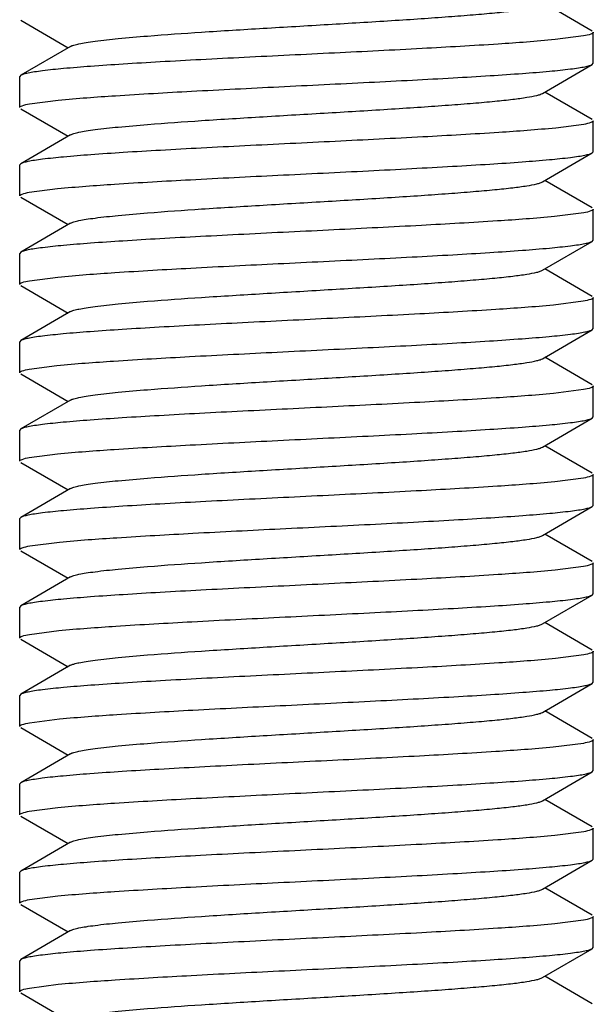
# Model space of a CAD drawing. Units: inches. Extents: x 0 to 2274, y 0 to 663.
# Drawn here: x 1051 to 1051, y 370 to 371 of the extents above; entities that cross this region are included whole.
import ezdxf

# ---------------------------------------------------------------- set-up
doc = ezdxf.new("R2010")
doc.units = ezdxf.units.IN
doc.header["$LTSCALE"] = 26.074074
doc.header["$MEASUREMENT"] = 0
doc.layers.get('0').update_dxf_attribs({"linetype": 'CONTINUOUS'})
doc.layers.add('02___PRT_ALL_AXES', color=7, linetype='CONTINUOUS')

msp = doc.modelspace()

# ---------------------------------------------------------------- linework, layer by layer
at = {"color": 7, "linetype": 'Continuous'}
for p, q in [((1051.16902, 370.78668), (1051.12769, 370.81065)), ((1050.6707, 370.79611), (1050.71204, 370.77214)), ((1051.16144, 370.78244), (1051.13657, 370.77924)), ((1051.16992, 370.75864), (1051.16992, 370.78564)), ((1050.7142, 370.77339), (1050.6707, 370.74817)), ((1051.12553, 370.73238), (1051.16902, 370.7576)), ((1051.16902, 370.7576), (1051.16992, 370.75864)), ((1050.6707, 370.74817), (1050.66981, 370.74713)), ((1050.66981, 370.72013), (1050.66981, 370.74713)), ((1051.16902, 370.70966), (1051.12769, 370.73363)), ((1050.67834, 370.72334), (1050.70349, 370.72656)), ((1050.6707, 370.71909), (1050.71204, 370.69512)), ((1051.16157, 370.70545), (1051.13709, 370.70227)), ((1051.16992, 370.68162), (1051.16992, 370.70862)), ((1050.7142, 370.69638), (1050.6707, 370.67115)), ((1051.12553, 370.65536), (1051.16902, 370.68058)), ((1051.16902, 370.68058), (1051.16992, 370.68162)), ((1050.6707, 370.67115), (1050.66981, 370.67012)), ((1050.66981, 370.64311), (1050.66981, 370.67012)), ((1051.16902, 370.63265), (1051.12769, 370.65661)), ((1050.6781, 370.64628), (1050.70282, 370.64948)), ((1050.6707, 370.64207), (1050.71204, 370.6181)), ((1051.16155, 370.62843), (1051.13616, 370.62516)), ((1051.16992, 370.6046), (1051.16992, 370.63161)), ((1050.7142, 370.61936), (1050.6707, 370.59414)), ((1051.12553, 370.57834), (1051.16902, 370.60356)), ((1051.16902, 370.60356), (1051.16992, 370.6046)), ((1050.6707, 370.59414), (1050.66981, 370.5931)), ((1050.66981, 370.56609), (1050.66981, 370.5931)), ((1051.16902, 370.55563), (1051.12769, 370.5796)), ((1050.67826, 370.56929), (1050.70304, 370.57248)), ((1050.6707, 370.56505), (1050.71204, 370.54109)), ((1051.16116, 370.55134), (1051.13511, 370.54804)), ((1051.16992, 370.52758), (1051.16992, 370.55459)), ((1050.7142, 370.54234), (1050.6707, 370.51712)), ((1051.12553, 370.50132), (1051.16902, 370.52655)), ((1051.16902, 370.52655), (1051.16992, 370.52758)), ((1050.6707, 370.51712), (1050.66981, 370.51608)), ((1050.66981, 370.48908), (1050.66981, 370.51608)), ((1051.16902, 370.47861), (1051.12769, 370.50258)), ((1050.67806, 370.49223), (1050.70234, 370.4954)), ((1050.6707, 370.48804), (1050.71204, 370.46407)), ((1051.16136, 370.47436), (1051.13519, 370.47103)), ((1051.16992, 370.45057), (1051.16992, 370.47757)), ((1050.7142, 370.46532), (1050.6707, 370.4401)), ((1051.12553, 370.42431), (1051.16902, 370.44953)), ((1051.16902, 370.44953), (1051.16992, 370.45057)), ((1050.6707, 370.4401), (1050.66981, 370.43906)), ((1050.66981, 370.41206), (1050.66981, 370.43906)), ((1051.16902, 370.40159), (1051.12769, 370.42556)), ((1050.67816, 370.41524), (1050.70267, 370.41841)), ((1050.6707, 370.41102), (1050.71204, 370.38705)), ((1051.1614, 370.39735), (1051.13625, 370.39412)), ((1051.16992, 370.37355), (1051.16992, 370.40056)), ((1050.7142, 370.38831), (1050.6707, 370.36308)), ((1051.12553, 370.34729), (1051.16902, 370.37251)), ((1051.16902, 370.37251), (1051.16992, 370.37355)), ((1050.6707, 370.36308), (1050.66981, 370.36205)), ((1050.66981, 370.33504), (1050.66981, 370.36205)), ((1051.16902, 370.32458), (1051.12769, 370.34854)), ((1050.67856, 370.33829), (1050.70449, 370.34157)), ((1050.6707, 370.334), (1050.71204, 370.31003)), ((1051.16145, 370.32034), (1051.1366, 370.31714)), ((1051.16992, 370.29653), (1051.16992, 370.32354)), ((1050.7142, 370.31129), (1050.6707, 370.28607)), ((1051.12553, 370.27027), (1051.16902, 370.29549)), ((1051.16902, 370.29549), (1051.16992, 370.29653)), ((1050.6707, 370.28607), (1050.66981, 370.28503)), ((1050.66981, 370.25802), (1050.66981, 370.28503)), ((1051.16902, 370.24756), (1051.12769, 370.27153)), ((1050.67823, 370.26121), (1050.70383, 370.26449)), ((1050.6707, 370.25698), (1050.71204, 370.23302)), ((1051.16164, 370.24336), (1051.13708, 370.24017)), ((1051.16992, 370.21951), (1051.16992, 370.24652)), ((1050.7142, 370.23427), (1050.6707, 370.20905)), ((1051.12553, 370.19325), (1051.16902, 370.21848)), ((1051.16902, 370.21848), (1051.16992, 370.21951)), ((1050.6707, 370.20905), (1050.66981, 370.20801)), ((1050.66981, 370.18101), (1050.66981, 370.20801)), ((1051.16902, 370.17054), (1051.12769, 370.19451)), ((1050.67847, 370.18424), (1050.70446, 370.18754)), ((1050.6707, 370.17997), (1050.71204, 370.156)), ((1051.16122, 370.16626), (1051.13499, 370.16295)), ((1051.16992, 370.1425), (1051.16992, 370.1695)), ((1050.7142, 370.15725), (1050.6707, 370.13203)), ((1051.12553, 370.11624), (1051.16902, 370.14146)), ((1051.16902, 370.14146), (1051.16992, 370.1425)), ((1050.6707, 370.13203), (1050.66981, 370.13099)), ((1050.66981, 370.10399), (1050.66981, 370.13099)), ((1051.16902, 370.09352), (1051.12769, 370.11749)), ((1050.67811, 370.10716), (1050.70293, 370.11037)), ((1050.6707, 370.10295), (1050.71204, 370.07898)), ((1051.16157, 370.08931), (1051.13631, 370.08606)), ((1051.16992, 370.06548), (1051.16992, 370.09249)), ((1050.7142, 370.08024), (1050.6707, 370.05502)), ((1051.12553, 370.03922), (1051.16902, 370.06444)), ((1051.16902, 370.06444), (1051.16992, 370.06548)), ((1050.6707, 370.05502), (1050.66981, 370.05398)), ((1050.66981, 370.02697), (1050.66981, 370.05398)), ((1051.16902, 370.01651), (1051.12769, 370.04047)), ((1050.67823, 370.03016), (1050.70293, 370.03335)), ((1050.6707, 370.02593), (1050.71204, 370.00197)), ((1051.16141, 370.01226), (1051.13642, 370.00905)), ((1051.16992, 369.98846), (1051.16992, 370.01547)), ((1050.7142, 370.00322), (1050.6707, 369.978)), ((1051.12553, 369.9622), (1051.16902, 369.98742)), ((1051.16902, 369.98742), (1051.16992, 369.98846)), ((1050.6707, 369.978), (1050.66981, 369.97696)), ((1050.66981, 369.94995), (1050.66981, 369.97696)), ((1051.16902, 369.93949), (1051.12769, 369.96346)), ((1050.67833, 369.95316), (1050.70338, 369.95638)), ((1050.6707, 369.94892), (1050.71204, 369.92495))]:
    msp.add_line(p, q, dxfattribs=at)
for points, knots in [([(1050.7142, 370.77339), (1050.71507, 370.7739), (1050.71752, 370.77473), (1050.72203, 370.77581), (1050.72821, 370.77689), (1050.73958, 370.7785), (1050.75747, 370.7804), (1050.7884, 370.78305), (1050.83057, 370.78599), (1050.88307, 370.78923), (1050.93834, 370.79248), (1050.98425, 370.79524), (1051.01922, 370.79752), (1051.04296, 370.79918), (1051.06437, 370.80084), (1051.08305, 370.8025), (1051.09865, 370.80413), (1051.11086, 370.80576), (1051.11883, 370.80717), (1051.12331, 370.80841), (1051.12491, 370.80904), (1051.12553, 370.80939)], [0, 0, 0, 0, 0.007302, 0.018533, 0.033728, 0.052786, 0.101865, 0.164237, 0.278075, 0.408558, 0.545905, 0.679806, 0.742296, 0.800218, 0.852484, 0.898125, 0.936273, 0.966267, 0.987559, 0.994877, 1, 1, 1, 1]), ([(1051.16992, 370.78564), (1051.16992, 370.78532), (1051.16917, 370.78456), (1051.16636, 370.78346), (1051.16358, 370.78285), (1051.16144, 370.78244)], [0, 0, 0, 0, 0.103424, 0.295656, 1, 1, 1, 1]), ([(1051.13657, 370.77924), (1051.12005, 370.77762), (1051.08141, 370.77486), (1051.01731, 370.77121), (1050.94352, 370.76753), (1050.87922, 370.76441), (1050.82852, 370.76182), (1050.7933, 370.75991), (1050.76125, 370.75801), (1050.73316, 370.75611), (1050.70975, 370.75423), (1050.69344, 370.75259), (1050.68317, 370.75119), (1050.67764, 370.75026), (1050.67363, 370.74933), (1050.67147, 370.74861), (1050.67071, 370.74817)], [0, 0, 0, 0, 0.1066, 0.248707, 0.41227, 0.581038, 0.662098, 0.73823, 0.807534, 0.868288, 0.918983, 0.958367, 0.973522, 0.985532, 0.994345, 1, 1, 1, 1]), ([(1050.70349, 370.72656), (1050.72005, 370.72818), (1050.75873, 370.73093), (1050.82285, 370.73458), (1050.89661, 370.73826), (1050.96085, 370.74137), (1051.01148, 370.74396), (1051.04665, 370.74587), (1051.07864, 370.74777), (1051.10668, 370.74967), (1051.13005, 370.75155), (1051.14633, 370.75319), (1051.15657, 370.75458), (1051.1621, 370.75551), (1051.1661, 370.75644), (1051.16826, 370.75716), (1051.16902, 370.7576)], [0, 0, 0, 0, 0.106887, 0.249139, 0.412732, 0.581448, 0.662455, 0.738521, 0.807752, 0.868439, 0.919074, 0.958411, 0.973547, 0.985544, 0.994349, 1, 1, 1, 1]), ([(1050.7142, 370.69638), (1050.71507, 370.69688), (1050.71752, 370.69772), (1050.72203, 370.69879), (1050.72821, 370.69987), (1050.73958, 370.70148), (1050.75747, 370.70338), (1050.7884, 370.70603), (1050.83057, 370.70897), (1050.88307, 370.71221), (1050.93834, 370.71546), (1050.98425, 370.71822), (1051.01922, 370.7205), (1051.04296, 370.72217), (1051.06437, 370.72383), (1051.08305, 370.72548), (1051.09864, 370.72711), (1051.11086, 370.72874), (1051.11883, 370.73015), (1051.12331, 370.73139), (1051.12491, 370.73202), (1051.12552, 370.73238)], [0, 0, 0, 0, 0.007307, 0.018552, 0.033735, 0.052786, 0.101878, 0.164245, 0.278079, 0.408564, 0.545915, 0.679819, 0.742302, 0.800228, 0.852493, 0.898129, 0.936289, 0.966266, 0.987579, 0.994888, 1, 1, 1, 1]), ([(1050.66981, 370.72013), (1050.66981, 370.72045), (1050.67056, 370.72121), (1050.67339, 370.72231), (1050.67618, 370.72293), (1050.67834, 370.72334)], [0, 0, 0, 0, 0.103246, 0.295447, 1, 1, 1, 1]), ([(1051.16992, 370.70862), (1051.16992, 370.70831), (1051.16918, 370.70755), (1051.16642, 370.70646), (1051.16368, 370.70585), (1051.16157, 370.70545)], [0, 0, 0, 0, 0.103859, 0.296153, 1, 1, 1, 1]), ([(1051.13709, 370.70227), (1051.12062, 370.70064), (1051.08205, 370.69788), (1051.018, 370.69423), (1050.94415, 370.69055), (1050.87975, 370.68742), (1050.82894, 370.68483), (1050.79364, 370.68291), (1050.7615, 370.681), (1050.73334, 370.67911), (1050.70986, 370.67722), (1050.6935, 370.67558), (1050.68321, 370.67418), (1050.67766, 370.67325), (1050.67364, 370.67232), (1050.67147, 370.6716), (1050.67071, 370.67115)], [0, 0, 0, 0, 0.106137, 0.247994, 0.411507, 0.580406, 0.661569, 0.737811, 0.807217, 0.868066, 0.918847, 0.9583, 0.973482, 0.985513, 0.994339, 1, 1, 1, 1]), ([(1050.70282, 370.64948), (1050.7193, 370.65111), (1050.7579, 370.65387), (1050.82197, 370.65752), (1050.89579, 370.6612), (1050.96015, 370.66432), (1051.01091, 370.66691), (1051.04619, 370.66883), (1051.0783, 370.67074), (1051.10644, 370.67263), (1051.1299, 370.67452), (1051.14624, 370.67616), (1051.15653, 370.67755), (1051.16207, 370.67849), (1051.16609, 370.67942), (1051.16825, 370.68014), (1051.16902, 370.68058)], [0, 0, 0, 0, 0.106313, 0.248265, 0.41178, 0.580593, 0.661712, 0.737917, 0.807295, 0.868123, 0.918888, 0.958324, 0.973497, 0.985521, 0.994342, 1, 1, 1, 1]), ([(1050.7142, 370.61936), (1050.71507, 370.61986), (1050.71752, 370.6207), (1050.72203, 370.62177), (1050.72821, 370.62286), (1050.73958, 370.62446), (1050.75747, 370.62636), (1050.7884, 370.62901), (1050.83057, 370.63195), (1050.88307, 370.63519), (1050.93834, 370.63844), (1050.98425, 370.64121), (1051.01922, 370.64348), (1051.04296, 370.64515), (1051.06437, 370.64681), (1051.08305, 370.64846), (1051.09864, 370.6501), (1051.11086, 370.65172), (1051.11883, 370.65313), (1051.12331, 370.65437), (1051.12492, 370.655), (1051.12553, 370.65536)], [0, 0, 0, 0, 0.007294, 0.018534, 0.033732, 0.05278, 0.101869, 0.16423, 0.27807, 0.408557, 0.545905, 0.679805, 0.742298, 0.800213, 0.852488, 0.898118, 0.936277, 0.966261, 0.987559, 0.994882, 1, 1, 1, 1]), ([(1050.66981, 370.64311), (1050.66981, 370.64343), (1050.67054, 370.64418), (1050.67329, 370.64527), (1050.67601, 370.64587), (1050.6781, 370.64628)], [0, 0, 0, 0, 0.104018, 0.296333, 1, 1, 1, 1]), ([(1051.16992, 370.63161), (1051.16992, 370.63129), (1051.16918, 370.63054), (1051.16641, 370.62944), (1051.16367, 370.62883), (1051.16155, 370.62843)], [0, 0, 0, 0, 0.103775, 0.296044, 1, 1, 1, 1]), ([(1051.13616, 370.62516), (1051.1196, 370.62355), (1051.0809, 370.62079), (1051.01677, 370.61715), (1050.94303, 370.61347), (1050.87881, 370.61036), (1050.8282, 370.60777), (1050.79305, 370.60586), (1050.76106, 370.60396), (1050.73303, 370.60207), (1050.70967, 370.60019), (1050.69339, 370.59854), (1050.68315, 370.59716), (1050.67763, 370.59622), (1050.67363, 370.5953), (1050.67147, 370.59458), (1050.67071, 370.59414)], [0, 0, 0, 0, 0.106978, 0.249274, 0.412839, 0.581501, 0.662493, 0.738551, 0.807774, 0.868454, 0.919087, 0.958419, 0.973553, 0.985547, 0.994349, 1, 1, 1, 1]), ([(1050.70304, 370.57248), (1050.71955, 370.57411), (1050.75818, 370.57687), (1050.82226, 370.58052), (1050.89606, 370.5842), (1050.96038, 370.58732), (1051.01109, 370.58991), (1051.04633, 370.59182), (1051.07841, 370.59372), (1051.10651, 370.59562), (1051.12994, 370.5975), (1051.14627, 370.59915), (1051.15654, 370.60054), (1051.16208, 370.60147), (1051.16609, 370.6024), (1051.16825, 370.60312), (1051.16902, 370.60356)], [0, 0, 0, 0, 0.106503, 0.248557, 0.412089, 0.58086, 0.661945, 0.738107, 0.807434, 0.868211, 0.918935, 0.958342, 0.973508, 0.985525, 0.994342, 1, 1, 1, 1]), ([(1050.7142, 370.54234), (1050.71507, 370.54285), (1050.71752, 370.54368), (1050.72203, 370.54476), (1050.72821, 370.54584), (1050.73958, 370.54744), (1050.75747, 370.54935), (1050.7884, 370.55199), (1050.83057, 370.55493), (1050.88307, 370.55818), (1050.93834, 370.56143), (1050.98425, 370.56419), (1051.01922, 370.56647), (1051.04296, 370.56813), (1051.06437, 370.56979), (1051.08305, 370.57144), (1051.09865, 370.57308), (1051.11086, 370.57471), (1051.11883, 370.57611), (1051.12331, 370.57736), (1051.12491, 370.57799), (1051.12552, 370.57834)], [0, 0, 0, 0, 0.007309, 0.018544, 0.033729, 0.052789, 0.101869, 0.164245, 0.27808, 0.408562, 0.54591, 0.679814, 0.742299, 0.800227, 0.852487, 0.898132, 0.93628, 0.966269, 0.987569, 0.99488, 1, 1, 1, 1]), ([(1050.66981, 370.56609), (1050.66981, 370.56641), (1050.67055, 370.56717), (1050.67335, 370.56827), (1050.67612, 370.56888), (1050.67826, 370.56929)], [0, 0, 0, 0, 0.103507, 0.295753, 1, 1, 1, 1]), ([(1051.16992, 370.55459), (1051.16992, 370.55426), (1051.16914, 370.55349), (1051.16624, 370.55238), (1051.16338, 370.55175), (1051.16116, 370.55134)], [0, 0, 0, 0, 0.102538, 0.294638, 1, 1, 1, 1]), ([(1051.13511, 370.54804), (1051.11844, 370.54644), (1051.07962, 370.5437), (1051.01541, 370.54006), (1050.94178, 370.5364), (1050.87776, 370.53329), (1050.82735, 370.53071), (1050.79237, 370.52881), (1050.76055, 370.52691), (1050.73268, 370.52502), (1050.70945, 370.52315), (1050.69327, 370.52151), (1050.68308, 370.52013), (1050.67759, 370.5192), (1050.67361, 370.51827), (1050.67147, 370.51756), (1050.67071, 370.51712)], [0, 0, 0, 0, 0.107873, 0.250634, 0.414287, 0.582733, 0.663546, 0.739402, 0.808416, 0.868893, 0.919346, 0.95854, 0.973624, 0.985581, 0.99436, 1, 1, 1, 1]), ([(1050.70234, 370.4954), (1050.71878, 370.49703), (1050.75731, 370.49979), (1050.82133, 370.50345), (1050.89521, 370.50714), (1050.95965, 370.51026), (1051.01051, 370.51286), (1051.04587, 370.51477), (1051.07805, 370.51668), (1051.10627, 370.51858), (1051.12979, 370.52047), (1051.14618, 370.52212), (1051.1565, 370.52351), (1051.16206, 370.52445), (1051.16608, 370.52538), (1051.16825, 370.5261), (1051.16902, 370.52655)], [0, 0, 0, 0, 0.105878, 0.247601, 0.411083, 0.58, 0.6612, 0.737498, 0.806976, 0.8679, 0.918754, 0.958259, 0.973459, 0.985502, 0.994336, 1, 1, 1, 1]), ([(1050.7142, 370.46532), (1050.71507, 370.46583), (1050.71752, 370.46667), (1050.72203, 370.46774), (1050.72821, 370.46882), (1050.73958, 370.47043), (1050.75747, 370.47233), (1050.7884, 370.47498), (1050.83057, 370.47792), (1050.88307, 370.48116), (1050.93834, 370.48441), (1050.98425, 370.48717), (1051.01922, 370.48945), (1051.04296, 370.49111), (1051.06437, 370.49277), (1051.08305, 370.49443), (1051.09864, 370.49606), (1051.11086, 370.49769), (1051.11883, 370.4991), (1051.12331, 370.50034), (1051.12491, 370.50097), (1051.12552, 370.50132)], [0, 0, 0, 0, 0.007297, 0.018546, 0.033735, 0.052779, 0.101876, 0.164236, 0.278073, 0.408561, 0.545912, 0.679814, 0.742301, 0.800221, 0.852495, 0.898123, 0.936289, 0.966262, 0.987574, 0.994891, 1, 1, 1, 1]), ([(1050.66981, 370.48908), (1050.66981, 370.48939), (1050.67053, 370.49014), (1050.67327, 370.49123), (1050.67597, 370.49183), (1050.67806, 370.49223)], [0, 0, 0, 0, 0.104169, 0.29651, 1, 1, 1, 1]), ([(1051.16992, 370.47757), (1051.16992, 370.47725), (1051.16916, 370.47649), (1051.16633, 370.47538), (1051.16352, 370.47477), (1051.16136, 370.47436)], [0, 0, 0, 0, 0.103156, 0.29533, 1, 1, 1, 1]), ([(1051.13519, 370.47103), (1051.11852, 370.46943), (1051.07971, 370.46668), (1051.0155, 370.46305), (1050.94187, 370.45938), (1050.87783, 370.45627), (1050.82741, 370.4537), (1050.79241, 370.45179), (1050.76058, 370.44989), (1050.7327, 370.44801), (1050.70946, 370.44613), (1050.69328, 370.4445), (1050.68309, 370.44311), (1050.67759, 370.44218), (1050.67361, 370.44126), (1050.67147, 370.44054), (1050.67071, 370.4401)], [0, 0, 0, 0, 0.107826, 0.250558, 0.414192, 0.582661, 0.663488, 0.739356, 0.808381, 0.868871, 0.919335, 0.958537, 0.973622, 0.98558, 0.99436, 1, 1, 1, 1]), ([(1050.70267, 370.41841), (1050.71914, 370.42004), (1050.75772, 370.4228), (1050.82177, 370.42646), (1050.89562, 370.43014), (1050.96001, 370.43326), (1051.01081, 370.43586), (1051.04611, 370.43777), (1051.07824, 370.43968), (1051.1064, 370.44158), (1051.12987, 370.44346), (1051.14623, 370.44511), (1051.15652, 370.4465), (1051.16207, 370.44744), (1051.16609, 370.44837), (1051.16825, 370.44909), (1051.16902, 370.44953)], [0, 0, 0, 0, 0.10617, 0.248044, 0.411559, 0.58045, 0.661607, 0.737841, 0.807239, 0.868082, 0.918856, 0.958305, 0.973485, 0.985514, 0.994339, 1, 1, 1, 1]), ([(1050.7142, 370.38831), (1050.71507, 370.38881), (1050.71752, 370.38965), (1050.72203, 370.39072), (1050.72821, 370.3918), (1050.73958, 370.39341), (1050.75747, 370.39531), (1050.7884, 370.39796), (1050.83057, 370.4009), (1050.88307, 370.40414), (1050.93834, 370.40739), (1050.98425, 370.41015), (1051.01922, 370.41243), (1051.04296, 370.4141), (1051.06437, 370.41576), (1051.08305, 370.41741), (1051.09865, 370.41905), (1051.11086, 370.42067), (1051.11883, 370.42208), (1051.12331, 370.42332), (1051.12491, 370.42395), (1051.12553, 370.42431)], [0, 0, 0, 0, 0.0073, 0.018532, 0.033729, 0.052785, 0.101865, 0.164235, 0.278073, 0.408558, 0.545904, 0.679805, 0.742296, 0.800216, 0.852483, 0.898123, 0.936273, 0.966266, 0.987558, 0.994877, 1, 1, 1, 1]), ([(1050.66981, 370.41206), (1050.66981, 370.41238), (1050.67054, 370.41313), (1050.67331, 370.41422), (1050.67605, 370.41483), (1050.67816, 370.41524)], [0, 0, 0, 0, 0.103826, 0.296116, 1, 1, 1, 1]), ([(1051.16992, 370.40056), (1051.16992, 370.40023), (1051.16916, 370.39947), (1051.16634, 370.39837), (1051.16355, 370.39775), (1051.1614, 370.39735)], [0, 0, 0, 0, 0.103275, 0.29548, 1, 1, 1, 1]), ([(1051.13625, 370.39412), (1051.1197, 370.3925), (1051.08102, 370.38975), (1051.0169, 370.3861), (1050.94314, 370.38243), (1050.87889, 370.37931), (1050.82826, 370.37672), (1050.79309, 370.37481), (1050.76109, 370.37291), (1050.73305, 370.37102), (1050.70968, 370.36913), (1050.6934, 370.36749), (1050.68315, 370.3661), (1050.67763, 370.36517), (1050.67363, 370.36424), (1050.67147, 370.36352), (1050.67071, 370.36308)], [0, 0, 0, 0, 0.106873, 0.249118, 0.412709, 0.581428, 0.662437, 0.738506, 0.807741, 0.868431, 0.919069, 0.958408, 0.973546, 0.985543, 0.994348, 1, 1, 1, 1]), ([(1050.70449, 370.34157), (1050.72115, 370.34318), (1050.75995, 370.34592), (1050.82415, 370.34956), (1050.89779, 370.35323), (1050.96184, 370.35634), (1051.01227, 370.35891), (1051.04727, 370.36082), (1051.07911, 370.36272), (1051.107, 370.3646), (1051.13025, 370.36648), (1051.14644, 370.36812), (1051.15663, 370.3695), (1051.16213, 370.37043), (1051.16611, 370.37136), (1051.16826, 370.37207), (1051.16902, 370.37251)], [0, 0, 0, 0, 0.107763, 0.250469, 0.414113, 0.582585, 0.66342, 0.7393, 0.808339, 0.86884, 0.919315, 0.958525, 0.973615, 0.985577, 0.994358, 1, 1, 1, 1]), ([(1050.7142, 370.31129), (1050.71507, 370.31179), (1050.71752, 370.31263), (1050.72203, 370.3137), (1050.72821, 370.31479), (1050.73958, 370.31639), (1050.75747, 370.31829), (1050.7884, 370.32094), (1050.83057, 370.32388), (1050.88307, 370.32712), (1050.93834, 370.33037), (1050.98425, 370.33314), (1051.01922, 370.33541), (1051.04296, 370.33708), (1051.06437, 370.33874), (1051.08305, 370.34039), (1051.09864, 370.34203), (1051.11086, 370.34365), (1051.11883, 370.34506), (1051.12331, 370.3463), (1051.12491, 370.34694), (1051.12552, 370.34729)], [0, 0, 0, 0, 0.007309, 0.018552, 0.033734, 0.052787, 0.101877, 0.164246, 0.27808, 0.408564, 0.545914, 0.679819, 0.742301, 0.800229, 0.852492, 0.89813, 0.936288, 0.966266, 0.987578, 0.994887, 1, 1, 1, 1]), ([(1050.66981, 370.33504), (1050.66981, 370.33537), (1050.67059, 370.33614), (1050.67348, 370.33725), (1050.67635, 370.33788), (1050.67856, 370.33829)], [0, 0, 0, 0, 0.102555, 0.294658, 1, 1, 1, 1]), ([(1051.16992, 370.32354), (1051.16992, 370.32322), (1051.16917, 370.32246), (1051.16636, 370.32136), (1051.16359, 370.32075), (1051.16145, 370.32034)], [0, 0, 0, 0, 0.103443, 0.295679, 1, 1, 1, 1]), ([(1051.1366, 370.31714), (1051.12008, 370.31551), (1051.08145, 370.31276), (1051.01736, 370.30911), (1050.94357, 370.30543), (1050.87926, 370.30231), (1050.82856, 370.29972), (1050.79334, 370.29781), (1050.76128, 370.2959), (1050.73319, 370.29401), (1050.70977, 370.29213), (1050.69345, 370.29048), (1050.68318, 370.28909), (1050.67764, 370.28816), (1050.67363, 370.28723), (1050.67147, 370.28651), (1050.67071, 370.28607)], [0, 0, 0, 0, 0.106574, 0.248666, 0.412204, 0.580959, 0.66203, 0.738176, 0.807488, 0.868249, 0.918957, 0.958352, 0.973514, 0.985528, 0.994343, 1, 1, 1, 1]), ([(1050.70383, 370.26449), (1050.72043, 370.26611), (1050.75916, 370.26886), (1050.82331, 370.2725), (1050.89702, 370.27617), (1050.96119, 370.27929), (1051.01175, 370.28187), (1051.04686, 370.28378), (1051.0788, 370.28568), (1051.10679, 370.28757), (1051.13012, 370.28945), (1051.14637, 370.29109), (1051.1566, 370.29248), (1051.16211, 370.29341), (1051.1661, 370.29434), (1051.16826, 370.29505), (1051.16902, 370.29549)], [0, 0, 0, 0, 0.107215, 0.249633, 0.413218, 0.581825, 0.662771, 0.738776, 0.807944, 0.868571, 0.919157, 0.958453, 0.973572, 0.985556, 0.994352, 1, 1, 1, 1]), ([(1050.7142, 370.23427), (1050.71507, 370.23478), (1050.71752, 370.23561), (1050.72203, 370.23669), (1050.72821, 370.23777), (1050.73958, 370.23938), (1050.75747, 370.24127), (1050.7884, 370.24393), (1050.83057, 370.24686), (1050.88307, 370.25011), (1050.93834, 370.25336), (1050.98425, 370.25612), (1051.01922, 370.2584), (1051.04296, 370.26006), (1051.06437, 370.26172), (1051.08305, 370.26338), (1051.09864, 370.26501), (1051.11086, 370.26664), (1051.11883, 370.26805), (1051.12331, 370.26929), (1051.12492, 370.26992), (1051.12552, 370.27027)], [0, 0, 0, 0, 0.007293, 0.018536, 0.033733, 0.052779, 0.10187, 0.16423, 0.27807, 0.408558, 0.545906, 0.679806, 0.742299, 0.800214, 0.85249, 0.898119, 0.93628, 0.966261, 0.987562, 0.994885, 1, 1, 1, 1]), ([(1050.66981, 370.25802), (1050.66981, 370.25834), (1050.67055, 370.2591), (1050.67334, 370.26019), (1050.6761, 370.26081), (1050.67823, 370.26121)], [0, 0, 0, 0, 0.103609, 0.295852, 1, 1, 1, 1]), ([(1051.16992, 370.24652), (1051.16992, 370.2462), (1051.16919, 370.24545), (1051.16644, 370.24437), (1051.16373, 370.24376), (1051.16164, 370.24336)], [0, 0, 0, 0, 0.10407, 0.296395, 1, 1, 1, 1]), ([(1051.13708, 370.24017), (1051.12061, 370.23854), (1051.08204, 370.23578), (1051.01799, 370.23212), (1050.94414, 370.22844), (1050.87976, 370.22532), (1050.82896, 370.22273), (1050.79365, 370.22081), (1050.76151, 370.2189), (1050.73335, 370.217), (1050.70986, 370.21512), (1050.6935, 370.21347), (1050.6832, 370.21208), (1050.67766, 370.21114), (1050.67364, 370.21021), (1050.67147, 370.20949), (1050.67071, 370.20905)], [0, 0, 0, 0, 0.106156, 0.248025, 0.411529, 0.580379, 0.661527, 0.737766, 0.807181, 0.868043, 0.91884, 0.9583, 0.973483, 0.985514, 0.99434, 1, 1, 1, 1]), ([(1050.70446, 370.18754), (1050.72111, 370.18914), (1050.75991, 370.19189), (1050.8241, 370.19553), (1050.89774, 370.19919), (1050.96179, 370.2023), (1051.01223, 370.20488), (1051.04723, 370.20678), (1051.07908, 370.20868), (1051.10698, 370.21057), (1051.13023, 370.21244), (1051.14643, 370.21408), (1051.15663, 370.21547), (1051.16213, 370.2164), (1051.16611, 370.21732), (1051.16826, 370.21804), (1051.16902, 370.21848)], [0, 0, 0, 0, 0.107739, 0.250419, 0.414049, 0.582516, 0.663353, 0.739237, 0.80828, 0.86879, 0.919285, 0.958511, 0.973608, 0.985573, 0.994357, 1, 1, 1, 1]), ([(1050.7142, 370.15725), (1050.71507, 370.15776), (1050.71752, 370.15859), (1050.72203, 370.15967), (1050.72821, 370.16075), (1050.73958, 370.16236), (1050.75747, 370.16426), (1050.7884, 370.16691), (1050.83057, 370.16985), (1050.88307, 370.17309), (1050.93834, 370.17634), (1050.98425, 370.1791), (1051.01922, 370.18138), (1051.04296, 370.18304), (1051.06437, 370.1847), (1051.08305, 370.18636), (1051.09865, 370.18799), (1051.11086, 370.18962), (1051.11883, 370.19103), (1051.12331, 370.19227), (1051.12491, 370.1929), (1051.12552, 370.19325)], [0, 0, 0, 0, 0.007308, 0.018542, 0.033728, 0.052789, 0.101867, 0.164243, 0.278079, 0.408562, 0.545909, 0.679812, 0.742298, 0.800225, 0.852486, 0.898131, 0.936278, 0.966269, 0.987566, 0.994879, 1, 1, 1, 1]), ([(1050.66981, 370.18101), (1050.66981, 370.18133), (1050.67058, 370.1821), (1050.67344, 370.18321), (1050.67628, 370.18383), (1050.67847, 370.18424)], [0, 0, 0, 0, 0.102813, 0.294948, 1, 1, 1, 1]), ([(1051.16992, 370.1695), (1051.16992, 370.16918), (1051.16914, 370.16841), (1051.16627, 370.1673), (1051.16342, 370.16667), (1051.16122, 370.16626)], [0, 0, 0, 0, 0.10271, 0.294828, 1, 1, 1, 1]), ([(1051.13499, 370.16295), (1051.11831, 370.16134), (1051.07948, 370.1586), (1051.01526, 370.15496), (1050.94165, 370.1513), (1050.87765, 370.1482), (1050.82727, 370.14562), (1050.79231, 370.14372), (1050.76051, 370.14182), (1050.73265, 370.13993), (1050.70944, 370.13806), (1050.69326, 370.13643), (1050.68308, 370.13504), (1050.67759, 370.13411), (1050.67361, 370.13319), (1050.67147, 370.13247), (1050.67071, 370.13203)], [0, 0, 0, 0, 0.107981, 0.250787, 0.414437, 0.582849, 0.663639, 0.739469, 0.808455, 0.86891, 0.919356, 0.958544, 0.973627, 0.985583, 0.99436, 1, 1, 1, 1]), ([(1050.70293, 370.11037), (1050.71943, 370.112), (1050.75805, 370.11475), (1050.82212, 370.11841), (1050.89593, 370.12208), (1050.96027, 370.12521), (1051.011, 370.1278), (1051.04626, 370.12971), (1051.07836, 370.13162), (1051.10648, 370.13351), (1051.12992, 370.1354), (1051.14626, 370.13704), (1051.15654, 370.13843), (1051.16208, 370.13937), (1051.16609, 370.1403), (1051.16825, 370.14102), (1051.16902, 370.14146)], [0, 0, 0, 0, 0.106416, 0.248421, 0.411944, 0.580733, 0.661833, 0.738015, 0.807369, 0.868174, 0.918919, 0.958339, 0.973506, 0.985525, 0.994343, 1, 1, 1, 1]), ([(1050.7142, 370.08024), (1050.71507, 370.08074), (1050.71752, 370.08158), (1050.72203, 370.08265), (1050.72821, 370.08373), (1050.73958, 370.08534), (1050.75747, 370.08724), (1050.7884, 370.08989), (1050.83057, 370.09283), (1050.88307, 370.09607), (1050.93834, 370.09932), (1050.98425, 370.10208), (1051.01922, 370.10436), (1051.04296, 370.10603), (1051.06437, 370.10769), (1051.08305, 370.10934), (1051.09864, 370.11097), (1051.11086, 370.1126), (1051.11883, 370.11401), (1051.12331, 370.11525), (1051.12491, 370.11588), (1051.12552, 370.11624)], [0, 0, 0, 0, 0.0073, 0.018549, 0.033736, 0.05278, 0.101877, 0.164239, 0.278075, 0.408562, 0.545913, 0.679816, 0.742301, 0.800223, 0.852495, 0.898125, 0.93629, 0.966263, 0.987576, 0.994891, 1, 1, 1, 1]), ([(1050.66981, 370.10399), (1050.66981, 370.1043), (1050.67054, 370.10506), (1050.67329, 370.10615), (1050.67601, 370.10675), (1050.67811, 370.10716)], [0, 0, 0, 0, 0.103981, 0.296289, 1, 1, 1, 1]), ([(1051.16992, 370.09249), (1051.16992, 370.09217), (1051.16918, 370.09141), (1051.16642, 370.09032), (1051.16368, 370.08971), (1051.16157, 370.08931)], [0, 0, 0, 0, 0.103837, 0.296116, 1, 1, 1, 1]), ([(1051.13631, 370.08606), (1051.11976, 370.08444), (1051.08108, 370.08168), (1051.01696, 370.07804), (1050.9432, 370.07436), (1050.87896, 370.07124), (1050.82832, 370.06866), (1050.79314, 370.06675), (1050.76113, 370.06484), (1050.73308, 370.06295), (1050.7097, 370.06107), (1050.69341, 370.05943), (1050.68315, 370.05804), (1050.67763, 370.0571), (1050.67363, 370.05618), (1050.67147, 370.05546), (1050.67071, 370.05502)], [0, 0, 0, 0, 0.106849, 0.24908, 0.412635, 0.581326, 0.662343, 0.738429, 0.807682, 0.86839, 0.919049, 0.958401, 0.973542, 0.985542, 0.994348, 1, 1, 1, 1]), ([(1050.70293, 370.03335), (1050.71942, 370.03498), (1050.75803, 370.03773), (1050.82211, 370.04139), (1050.89592, 370.04507), (1050.96027, 370.04819), (1051.01101, 370.05078), (1051.04627, 370.05269), (1051.07837, 370.0546), (1051.10648, 370.0565), (1051.12993, 370.05838), (1051.14626, 370.06002), (1051.15654, 370.06142), (1051.16208, 370.06235), (1051.16609, 370.06328), (1051.16825, 370.064), (1051.16902, 370.06444)], [0, 0, 0, 0, 0.106397, 0.24839, 0.411917, 0.580748, 0.66186, 0.738045, 0.807395, 0.868191, 0.918923, 0.958337, 0.973504, 0.985523, 0.994342, 1, 1, 1, 1]), ([(1050.7142, 370.00322), (1050.71507, 370.00372), (1050.71752, 370.00456), (1050.72203, 370.00563), (1050.72821, 370.00672), (1050.73958, 370.00832), (1050.75747, 370.01022), (1050.7884, 370.01287), (1050.83057, 370.01581), (1050.88307, 370.01905), (1050.93834, 370.0223), (1050.98425, 370.02507), (1051.01922, 370.02734), (1051.04296, 370.02901), (1051.06437, 370.03067), (1051.08305, 370.03232), (1051.09865, 370.03396), (1051.11086, 370.03558), (1051.11883, 370.03699), (1051.12331, 370.03824), (1051.12492, 370.03887), (1051.12553, 370.03922)], [0, 0, 0, 0, 0.007298, 0.018531, 0.033729, 0.052783, 0.101865, 0.164233, 0.278072, 0.408557, 0.545903, 0.679804, 0.742296, 0.800214, 0.852484, 0.898121, 0.936273, 0.966264, 0.987557, 0.994877, 1, 1, 1, 1]), ([(1050.66981, 370.02697), (1050.66981, 370.02729), (1050.67055, 370.02805), (1050.67334, 370.02914), (1050.6761, 370.02976), (1050.67823, 370.03016)], [0, 0, 0, 0, 0.10361, 0.29587, 1, 1, 1, 1]), ([(1051.16992, 370.01547), (1051.16992, 370.01515), (1051.16917, 370.01439), (1051.16635, 370.01329), (1051.16356, 370.01267), (1051.16141, 370.01226)], [0, 0, 0, 0, 0.103335, 0.295552, 1, 1, 1, 1]), ([(1051.13642, 370.00905), (1051.11989, 370.00743), (1051.08123, 370.00468), (1051.01712, 370.00103), (1050.94334, 369.99735), (1050.87907, 369.99423), (1050.8284, 369.99164), (1050.79321, 369.98973), (1050.76118, 369.98783), (1050.73311, 369.98593), (1050.70972, 369.98405), (1050.69342, 369.98241), (1050.68316, 369.98102), (1050.67764, 369.98009), (1050.67363, 369.97916), (1050.67147, 369.97844), (1050.67071, 369.978)], [0, 0, 0, 0, 0.106724, 0.248895, 0.412471, 0.581216, 0.662252, 0.738354, 0.807627, 0.868353, 0.919022, 0.958386, 0.973533, 0.985537, 0.994346, 1, 1, 1, 1]), ([(1050.70338, 369.95638), (1050.71992, 369.958), (1050.75859, 369.96075), (1050.8227, 369.9644), (1050.89647, 369.96808), (1050.96073, 369.97119), (1051.01139, 369.97378), (1051.04657, 369.97569), (1051.07859, 369.9776), (1051.10664, 369.97949), (1051.13002, 369.98137), (1051.14631, 369.98301), (1051.15657, 369.9844), (1051.16209, 369.98534), (1051.1661, 369.98626), (1051.16826, 369.98698), (1051.16902, 369.98742)], [0, 0, 0, 0, 0.106788, 0.248992, 0.412575, 0.581308, 0.662332, 0.73842, 0.807676, 0.868387, 0.919042, 0.958395, 0.973538, 0.98554, 0.994347, 1, 1, 1, 1]), ([(1050.7142, 369.9262), (1050.71507, 369.92671), (1050.71752, 369.92754), (1050.72203, 369.92862), (1050.72821, 369.9297), (1050.73958, 369.93131), (1050.75747, 369.93321), (1050.7884, 369.93586), (1050.83057, 369.93879), (1050.88307, 369.94204), (1050.93834, 369.94529), (1050.98425, 369.94805), (1051.01922, 369.95033), (1051.04296, 369.95199), (1051.06437, 369.95365), (1051.08305, 369.95531), (1051.09864, 369.95694), (1051.11086, 369.95857), (1051.11883, 369.95998), (1051.12331, 369.96122), (1051.12491, 369.96185), (1051.12552, 369.9622)], [0, 0, 0, 0, 0.00731, 0.018551, 0.033732, 0.052789, 0.101876, 0.164247, 0.278081, 0.408564, 0.545914, 0.679819, 0.742301, 0.800229, 0.852491, 0.898131, 0.936286, 0.966267, 0.987576, 0.994885, 1, 1, 1, 1]), ([(1050.66981, 369.94995), (1050.66981, 369.95028), (1050.67056, 369.95104), (1050.67338, 369.95214), (1050.67617, 369.95275), (1050.67833, 369.95316)], [0, 0, 0, 0, 0.10328, 0.295489, 1, 1, 1, 1])]:
    msp.add_open_spline(points, degree=3, knots=knots, dxfattribs=at)
at = {"layer": '02___PRT_ALL_AXES', "color": 7, "linetype": 'Continuous'}
for p, q in [((1051.16992, 370.75864), (1051.16992, 370.78564)), ((1050.66981, 370.72013), (1050.66981, 370.74713)), ((1051.16992, 370.68162), (1051.16992, 370.70862)), ((1050.66981, 370.64311), (1050.66981, 370.67012)), ((1051.16992, 370.6046), (1051.16992, 370.63161)), ((1050.66981, 370.56609), (1050.66981, 370.5931)), ((1051.16992, 370.52758), (1051.16992, 370.55459)), ((1050.66981, 370.48908), (1050.66981, 370.51608)), ((1051.16992, 370.45057), (1051.16992, 370.47757)), ((1050.66981, 370.41206), (1050.66981, 370.43906)), ((1051.16992, 370.37355), (1051.16992, 370.40056)), ((1050.66981, 370.33504), (1050.66981, 370.36205)), ((1051.16992, 370.29653), (1051.16992, 370.32354)), ((1050.66981, 370.25802), (1050.66981, 370.28503)), ((1051.16992, 370.21951), (1051.16992, 370.24652)), ((1050.66981, 370.18101), (1050.66981, 370.20801)), ((1051.16992, 370.1425), (1051.16992, 370.1695)), ((1050.66981, 370.10399), (1050.66981, 370.13099)), ((1051.16992, 370.06548), (1051.16992, 370.09249)), ((1050.66981, 370.02697), (1050.66981, 370.05398)), ((1051.16992, 369.98846), (1051.16992, 370.01547)), ((1050.66981, 369.94995), (1050.66981, 369.97696))]:
    msp.add_line(p, q, dxfattribs=at)

doc.saveas('drawing.dxf')
